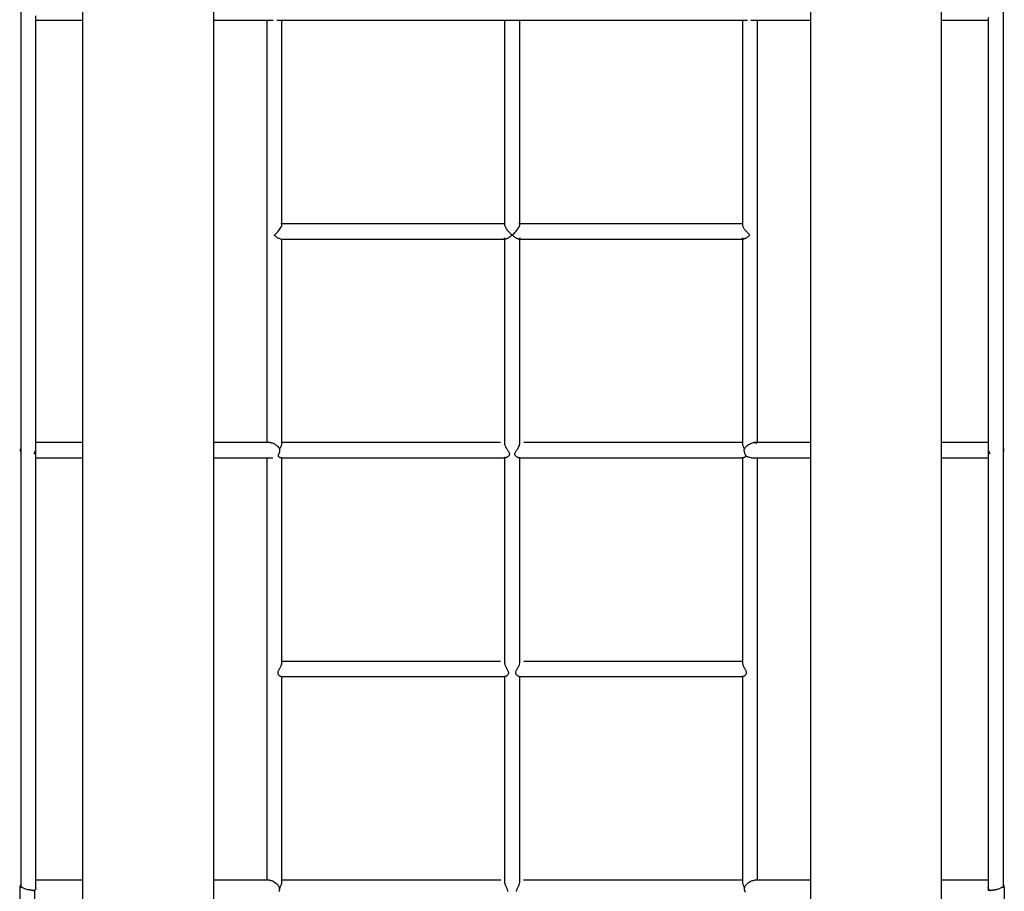
# Model space of a CAD drawing. Units: inches. Extents: x 91 to 209, y 13 to 197.
# Drawn here: x 155 to 165, y 80 to 89 of the extents above; entities that cross this region are included whole.
import ezdxf

# ---------------------------------------------------------------- set-up
doc = ezdxf.new("R2010")
doc.units = ezdxf.units.IN
doc.header["$MEASUREMENT"] = 0
doc.layers.add('Ebene 1', color=7, linetype='Continuous')

# ---------------------------------------------------------------- blocks, each defined once
blk = doc.blocks.new('block 2')
at = {"layer": 'Ebene 1', "color": 179, "lineweight": 25, "true_color": 0x1a171b}
for points in [[(157.128, 64.118), (157.128, 92.573)], [(163.398, 92.571), (163.398, 62.918)], [(155.748, 92.189), (155.748, 64.796)], [(164.778, 63.237), (164.778, 92.187)], [(155.098, 91.192), (155.098, 84.519)], [(165.427, 84.553), (165.427, 91.192)], [(155.258, 84.495), (155.258, 89.098)], [(155.258, 89.053), (155.748, 89.053)], [(157.128, 89.053), (157.75, 89.053)], [(157.684, 89.053), (157.684, 84.615)], [(157.792, 89.053), (160.33, 89.053)], [(157.844, 86.904), (157.844, 89.053)], [(160.184, 89.053), (160.184, 86.904)], [(160.33, 89.053), (162.736, 89.053)], [(160.344, 86.904), (160.344, 89.053)], [(162.684, 89.053), (162.684, 86.904)], [(162.774, 89.053), (163.398, 89.053)], [(162.844, 84.615), (162.844, 89.053)], [(164.778, 89.053), (165.267, 89.053)], [(165.267, 89.081), (165.267, 84.494)], [(157.833, 86.754), (157.815, 86.759), (157.811, 86.761), (157.805, 86.764), (157.799, 86.768), (157.793, 86.771), (157.788, 86.775), (157.782, 86.78), (157.776, 86.784), (157.77, 86.789), (157.767, 86.791), (157.764, 86.794), (157.764, 86.794), (157.764, 86.794), (157.764, 86.794), (157.765, 86.795), (157.765, 86.795), (157.766, 86.796), (157.767, 86.797), (157.767, 86.797), (157.768, 86.798), (157.769, 86.799), (157.771, 86.8), (157.775, 86.805), (157.781, 86.81), (157.791, 86.82), (157.801, 86.831), (157.81, 86.842), (157.819, 86.853), (157.827, 86.864), (157.834, 86.876), (157.839, 86.886), (157.843, 86.896), (157.844, 86.904), (157.842, 86.91), (157.841, 86.911), (157.838, 86.913), (157.836, 86.914), (157.833, 86.914)], [(160.184, 86.914), (157.844, 86.914)], [(160.184, 86.904), (160.184, 86.901), (160.184, 86.898), (160.185, 86.895), (160.186, 86.892), (160.189, 86.884), (160.193, 86.877), (160.198, 86.868), (160.203, 86.861), (160.209, 86.852), (160.216, 86.844), (160.222, 86.836), (160.229, 86.828), (160.236, 86.821), (160.243, 86.814), (160.246, 86.81), (160.25, 86.807), (160.254, 86.803), (160.258, 86.8), (160.26, 86.798), (160.261, 86.796), (160.262, 86.795), (160.263, 86.794), (160.263, 86.794), (160.263, 86.794), (160.262, 86.793), (160.26, 86.792), (160.254, 86.786), (160.247, 86.781), (160.241, 86.776), (160.234, 86.772), (160.228, 86.768), (160.222, 86.764), (160.216, 86.761), (160.21, 86.758), (160.205, 86.756), (160.2, 86.755), (160.196, 86.754), (160.191, 86.755), (160.188, 86.756), (160.186, 86.758), (160.185, 86.759), (160.184, 86.761), (160.184, 86.763), (160.184, 86.765)], [(160.344, 86.765), (160.343, 86.761), (160.342, 86.758), (160.339, 86.756), (160.335, 86.754), (160.331, 86.754), (160.326, 86.755), (160.32, 86.757), (160.314, 86.76), (160.308, 86.763), (160.301, 86.766), (160.294, 86.771), (160.287, 86.776), (160.28, 86.781), (160.273, 86.787), (160.266, 86.793), (160.265, 86.793), (160.264, 86.794), (160.263, 86.794), (160.264, 86.794), (160.266, 86.796), (160.268, 86.798), (160.272, 86.802), (160.275, 86.805), (160.284, 86.813), (160.291, 86.821), (160.299, 86.829), (160.306, 86.837), (160.314, 86.846), (160.32, 86.855), (160.327, 86.864), (160.332, 86.873), (160.337, 86.882), (160.341, 86.89), (160.343, 86.897), (160.344, 86.903), (160.343, 86.908), (160.341, 86.911), (160.34, 86.913), (160.337, 86.914), (160.335, 86.914), (160.333, 86.914)], [(162.684, 86.914), (160.344, 86.914)], [(162.684, 86.904), (162.684, 86.901), (162.684, 86.898), (162.685, 86.896), (162.686, 86.893), (162.688, 86.886), (162.692, 86.879), (162.696, 86.872), (162.7, 86.865), (162.706, 86.857), (162.711, 86.849), (162.717, 86.842), (162.723, 86.835), (162.729, 86.828), (162.736, 86.821), (162.742, 86.814), (162.749, 86.808), (162.756, 86.802), (162.763, 86.795)], [(157.833, 86.754), (160.195, 86.754)], [(157.844, 84.602), (157.844, 86.754)], [(160.184, 86.754), (160.184, 84.602)], [(160.333, 86.754), (162.695, 86.754)], [(160.344, 84.601), (160.344, 86.754)], [(162.763, 86.793), (162.756, 86.787), (162.749, 86.782), (162.742, 86.777), (162.736, 86.773), (162.729, 86.769), (162.723, 86.764), (162.717, 86.761), (162.711, 86.759), (162.706, 86.756), (162.7, 86.755), (162.696, 86.754), (162.692, 86.755), (162.688, 86.756), (162.686, 86.758), (162.685, 86.759), (162.684, 86.761), (162.684, 86.763), (162.684, 86.765)], [(162.684, 86.754), (162.684, 84.602)], [(162.763, 86.795), (162.763, 86.794), (162.763, 86.793)], [(155.096, 84.535), (155.096, 84.544), (155.098, 84.553)], [(155.748, 84.615), (155.258, 84.615)], [(157.72, 84.615), (157.128, 84.615)], [(157.719, 84.615), (157.723, 84.615), (157.73, 84.614), (157.737, 84.613), (157.744, 84.611), (157.751, 84.608), (157.758, 84.605), (157.765, 84.601), (157.778, 84.592), (157.79, 84.583), (157.8, 84.573), (157.808, 84.564), (157.812, 84.56), (157.814, 84.555), (157.817, 84.551), (157.819, 84.547)], [(157.819, 84.547), (157.823, 84.553), (157.827, 84.559), (157.831, 84.565), (157.834, 84.571), (157.839, 84.583), (157.843, 84.594), (157.844, 84.602)], [(160.141, 84.615), (157.844, 84.615)], [(160.184, 84.602), (160.184, 84.599), (160.184, 84.596), (160.185, 84.592), (160.186, 84.589), (160.189, 84.582), (160.192, 84.573), (160.197, 84.566), (160.201, 84.557), (160.206, 84.55), (160.211, 84.543), (160.216, 84.536), (160.22, 84.529), (160.224, 84.523), (160.228, 84.516), (160.231, 84.511), (160.233, 84.506), (160.234, 84.503), (160.235, 84.5), (160.235, 84.498), (160.235, 84.495), (160.235, 84.493), (160.235, 84.491), (160.234, 84.488), (160.234, 84.485), (160.231, 84.481), (160.228, 84.477), (160.225, 84.473), (160.221, 84.469), (160.216, 84.466), (160.211, 84.463), (160.209, 84.461), (160.207, 84.46), (160.204, 84.458), (160.201, 84.457), (160.197, 84.456), (160.192, 84.455), (160.189, 84.455), (160.186, 84.457), (160.185, 84.458), (160.184, 84.459), (160.184, 84.462), (160.184, 84.463)], [(160.344, 84.463), (160.343, 84.461), (160.342, 84.458), (160.339, 84.455), (160.335, 84.455), (160.331, 84.455), (160.326, 84.457), (160.321, 84.46), (160.316, 84.463), (160.311, 84.467), (160.306, 84.47), (160.302, 84.474), (160.298, 84.479), (160.295, 84.483), (160.293, 84.488), (160.292, 84.493), (160.292, 84.496), (160.292, 84.498), (160.293, 84.501), (160.293, 84.504), (160.296, 84.51), (160.299, 84.515), (160.303, 84.522), (160.307, 84.528), (160.312, 84.536), (160.316, 84.543), (160.322, 84.551), (160.327, 84.559), (160.332, 84.568), (160.336, 84.576), (160.34, 84.585), (160.342, 84.592), (160.344, 84.602)], [(162.684, 84.615), (160.386, 84.615)], [(162.684, 84.602), (162.684, 84.599), (162.684, 84.597), (162.685, 84.594), (162.685, 84.591), (162.687, 84.585), (162.691, 84.578), (162.694, 84.571), (162.697, 84.564), (162.701, 84.557), (162.706, 84.551)], [(162.706, 84.551), (162.71, 84.557), (162.715, 84.564), (162.72, 84.569), (162.725, 84.575), (162.732, 84.581), (162.74, 84.588), (162.749, 84.594), (162.758, 84.6), (162.768, 84.605), (162.779, 84.61), (162.789, 84.613), (162.799, 84.615), (162.809, 84.615), (162.817, 84.614), (162.824, 84.612), (162.83, 84.608), (162.831, 84.608)], [(163.398, 84.615), (162.799, 84.615)], [(165.267, 84.615), (164.778, 84.615)], [(165.423, 84.565), (165.427, 84.55), (165.429, 84.535)], [(165.427, 84.521), (165.427, 84.553)], [(155.098, 84.517), (155.096, 84.526), (155.096, 84.535)], [(155.098, 84.517), (155.098, 79.941)], [(155.247, 84.522), (155.243, 84.509), (155.238, 84.496)], [(155.247, 84.522), (155.238, 84.496)], [(155.238, 84.496), (155.24, 84.499), (155.242, 84.502), (155.244, 84.505), (155.245, 84.509), (155.245, 84.511), (155.246, 84.512), (155.246, 84.514), (155.247, 84.516), (155.247, 84.517), (155.247, 84.519), (155.247, 84.521), (155.247, 84.522)], [(155.258, 79.935), (155.258, 84.495)], [(155.258, 84.455), (155.748, 84.455)], [(157.128, 84.455), (157.748, 84.455)], [(157.684, 84.455), (157.684, 80.017)], [(157.819, 84.547), (157.819, 84.542), (157.82, 84.537), (157.82, 84.532), (157.819, 84.526), (157.818, 84.516), (157.816, 84.507), (157.813, 84.498), (157.809, 84.489), (157.807, 84.485), (157.805, 84.482), (157.803, 84.479), (157.801, 84.475)], [(157.84, 84.456), (157.833, 84.455), (157.829, 84.456), (157.824, 84.458), (157.82, 84.46), (157.816, 84.463), (157.812, 84.465), (157.808, 84.469), (157.804, 84.472), (157.801, 84.475)], [(157.835, 84.455), (160.192, 84.455)], [(157.844, 82.3), (157.844, 84.455)], [(160.184, 84.455), (160.184, 82.3)], [(160.335, 84.455), (162.693, 84.455)], [(160.344, 82.3), (160.344, 84.455)], [(162.725, 84.474), (162.722, 84.471), (162.719, 84.469), (162.716, 84.466), (162.713, 84.464), (162.709, 84.462), (162.706, 84.46), (162.703, 84.458), (162.699, 84.457), (162.693, 84.455), (162.688, 84.455), (162.686, 84.457), (162.685, 84.458), (162.684, 84.459), (162.684, 84.46), (162.684, 84.462), (162.684, 84.463)], [(162.684, 84.455), (162.684, 82.3)], [(162.725, 84.474), (162.723, 84.477), (162.72, 84.481), (162.717, 84.484), (162.715, 84.489), (162.711, 84.498), (162.708, 84.507), (162.706, 84.517), (162.704, 84.528), (162.704, 84.534), (162.704, 84.54), (162.705, 84.545), (162.706, 84.551)], [(162.779, 84.455), (162.775, 84.455), (162.761, 84.457), (162.749, 84.461), (162.743, 84.463), (162.737, 84.467), (162.73, 84.47), (162.725, 84.474)], [(162.779, 84.455), (163.398, 84.455)], [(162.844, 80.017), (162.844, 84.455)], [(164.778, 84.455), (165.267, 84.455)], [(165.267, 84.494), (165.267, 79.905)], [(165.278, 84.522), (165.278, 84.521), (165.277, 84.519), (165.278, 84.517), (165.278, 84.516), (165.278, 84.514), (165.278, 84.512), (165.279, 84.511), (165.279, 84.509), (165.281, 84.505), (165.283, 84.502), (165.284, 84.499), (165.286, 84.496)], [(165.286, 84.496), (165.281, 84.509), (165.278, 84.522)], [(165.286, 84.496), (165.278, 84.522)], [(165.429, 84.535), (165.428, 84.526), (165.427, 84.517)], [(165.427, 79.941), (165.427, 84.517)], [(157.838, 82.156), (157.836, 82.156), (157.833, 82.157), (157.83, 82.158), (157.827, 82.16), (157.823, 82.162), (157.819, 82.165), (157.816, 82.168), (157.813, 82.171), (157.811, 82.175), (157.806, 82.182), (157.803, 82.192), (157.803, 82.197), (157.803, 82.201), (157.804, 82.207), (157.806, 82.211), (157.808, 82.217), (157.81, 82.221), (157.813, 82.227), (157.815, 82.232), (157.818, 82.237), (157.821, 82.243), (157.824, 82.248), (157.828, 82.254), (157.831, 82.26), (157.834, 82.266), (157.836, 82.272), (157.838, 82.278), (157.842, 82.289), (157.844, 82.299), (157.844, 82.3)], [(160.142, 82.316), (157.844, 82.316)], [(160.184, 82.3), (160.184, 82.296), (160.185, 82.292), (160.185, 82.288), (160.187, 82.283), (160.188, 82.278), (160.19, 82.273), (160.194, 82.266), (160.198, 82.259), (160.201, 82.251), (160.205, 82.244), (160.209, 82.237), (160.213, 82.23), (160.216, 82.224), (160.219, 82.217), (160.222, 82.211), (160.223, 82.205), (160.225, 82.2), (160.225, 82.194), (160.224, 82.189), (160.222, 82.184), (160.22, 82.179), (160.217, 82.175), (160.214, 82.171), (160.211, 82.168), (160.207, 82.164), (160.204, 82.162), (160.2, 82.16), (160.197, 82.158), (160.193, 82.157), (160.19, 82.156), (160.187, 82.156), (160.185, 82.157), (160.184, 82.159), (160.184, 82.162)], [(160.338, 82.156), (160.332, 82.157), (160.328, 82.159), (160.323, 82.162), (160.319, 82.166), (160.314, 82.17), (160.311, 82.174), (160.307, 82.179), (160.305, 82.184), (160.303, 82.19), (160.303, 82.197), (160.303, 82.203), (160.307, 82.216), (160.314, 82.229), (160.318, 82.235), (160.321, 82.243), (160.325, 82.25), (160.329, 82.258), (160.333, 82.265), (160.336, 82.273), (160.34, 82.28), (160.342, 82.287), (160.344, 82.3)], [(162.684, 82.316), (160.385, 82.316)], [(162.684, 82.3), (162.684, 82.296), (162.684, 82.292), (162.685, 82.288), (162.687, 82.283), (162.688, 82.278), (162.691, 82.273), (162.694, 82.266), (162.697, 82.259), (162.701, 82.251), (162.705, 82.244), (162.709, 82.237), (162.713, 82.23), (162.716, 82.224), (162.719, 82.217), (162.722, 82.211), (162.724, 82.205), (162.724, 82.2), (162.725, 82.194), (162.724, 82.189), (162.722, 82.184), (162.72, 82.179), (162.718, 82.175), (162.714, 82.171), (162.711, 82.168), (162.708, 82.164), (162.704, 82.162), (162.7, 82.16), (162.696, 82.158), (162.693, 82.157), (162.69, 82.156), (162.687, 82.156), (162.685, 82.157), (162.684, 82.159), (162.684, 82.162)], [(157.837, 82.156), (160.19, 82.156)], [(157.844, 79.996), (157.844, 82.156)], [(160.184, 82.156), (160.184, 79.997)], [(160.337, 82.156), (162.69, 82.156)], [(160.344, 79.997), (160.344, 82.156)], [(162.684, 82.156), (162.684, 79.997)], [(155.748, 80.017), (155.258, 80.017)], [(157.714, 80.017), (157.128, 80.017)], [(157.714, 80.017), (157.721, 80.016), (157.728, 80.015), (157.736, 80.013), (157.744, 80.01), (157.752, 80.006), (157.767, 79.997), (157.78, 79.987), (157.785, 79.982), (157.791, 79.977), (157.795, 79.972), (157.8, 79.967), (157.803, 79.961), (157.807, 79.956), (157.81, 79.952), (157.813, 79.946), (157.815, 79.941), (157.816, 79.937), (157.817, 79.932), (157.818, 79.927)], [(160.146, 80.017), (157.844, 80.017)], [(162.684, 80.017), (160.382, 80.017)], [(162.706, 79.935), (162.707, 79.938), (162.708, 79.941), (162.709, 79.944), (162.71, 79.947), (162.714, 79.953), (162.718, 79.96), (162.724, 79.967), (162.73, 79.974), (162.738, 79.982), (162.746, 79.989), (162.755, 79.996), (162.766, 80.002), (162.777, 80.009), (162.789, 80.013), (162.8, 80.015), (162.81, 80.017), (162.811, 80.017)], [(163.398, 80.017), (162.811, 80.017)], [(165.267, 80.017), (164.778, 80.017)], [(155.088, 79.941), (155.088, 75.541)], [(155.115, 79.941), (155.095, 79.941), (155.088, 79.941)], [(155.092, 79.941), (155.094, 79.954), (155.098, 79.967)], [(155.237, 79.905), (155.234, 79.906), (155.233, 79.906), (155.23, 79.907), (155.227, 79.908), (155.225, 79.909), (155.221, 79.909), (155.218, 79.91), (155.215, 79.91), (155.211, 79.911), (155.207, 79.911), (155.203, 79.912), (155.199, 79.912), (155.19, 79.914), (155.181, 79.915), (155.171, 79.917), (155.161, 79.919), (155.152, 79.922), (155.143, 79.925), (155.135, 79.929), (155.127, 79.932), (155.124, 79.934), (155.121, 79.937), (155.118, 79.939), (155.115, 79.941)], [(155.258, 79.935), (155.252, 79.919), (155.237, 79.905)], [(155.248, 75.565), (155.248, 79.913)], [(157.818, 79.927), (157.818, 79.927), (157.818, 79.926), (157.818, 79.926), (157.818, 79.925), (157.818, 79.925), (157.818, 79.924), (157.818, 79.924), (157.818, 79.923), (157.818, 79.923), (157.818, 79.922), (157.818, 79.922), (157.818, 79.922), (157.818, 79.921), (157.818, 79.921), (157.818, 79.92), (157.817, 79.919), (157.817, 79.919), (157.817, 79.919), (157.817, 79.918), (157.817, 79.918), (157.817, 79.917), (157.817, 79.917), (157.817, 79.916), (157.817, 79.916), (157.817, 79.916), (157.817, 79.915), (157.817, 79.915), (157.817, 79.914), (157.816, 79.913), (157.816, 79.913), (157.816, 79.913), (157.816, 79.912), (157.816, 79.912), (157.816, 79.911), (157.816, 79.911), (157.816, 79.91), (157.816, 79.91), (157.815, 79.909), (157.815, 79.908), (157.815, 79.907), (157.815, 79.906), (157.814, 79.906), (157.814, 79.905), (157.814, 79.904), (157.814, 79.903), (157.813, 79.902), (157.813, 79.901), (157.813, 79.9), (157.813, 79.899)], [(157.818, 79.927), (157.82, 79.931), (157.822, 79.935), (157.824, 79.939), (157.825, 79.942), (157.829, 79.95), (157.833, 79.958), (157.836, 79.966), (157.839, 79.974), (157.842, 79.982), (157.843, 79.989), (157.844, 79.997)], [(160.184, 79.997), (160.184, 79.994), (160.184, 79.99), (160.185, 79.987), (160.186, 79.982), (160.187, 79.978), (160.188, 79.974), (160.191, 79.968), (160.193, 79.961), (160.197, 79.954), (160.199, 79.948), (160.202, 79.942), (160.205, 79.935), (160.208, 79.929), (160.21, 79.923), (160.213, 79.917), (160.215, 79.911), (160.216, 79.905), (160.217, 79.898)], [(160.311, 79.897), (160.311, 79.904), (160.313, 79.911), (160.315, 79.918), (160.318, 79.925), (160.32, 79.932), (160.324, 79.939), (160.328, 79.947), (160.331, 79.954), (160.334, 79.962), (160.337, 79.97), (160.34, 79.977), (160.342, 79.984), (160.343, 79.991), (160.344, 79.997)], [(162.684, 79.997), (162.684, 79.994), (162.684, 79.99), (162.685, 79.987), (162.686, 79.983), (162.688, 79.975), (162.691, 79.968), (162.694, 79.959), (162.698, 79.951), (162.7, 79.947), (162.702, 79.943), (162.704, 79.939), (162.706, 79.935)], [(162.716, 79.89), (162.714, 79.895), (162.712, 79.9), (162.71, 79.906), (162.708, 79.911), (162.707, 79.917), (162.706, 79.923), (162.706, 79.929), (162.706, 79.935)], [(165.288, 79.905), (165.27, 79.921), (165.267, 79.941)], [(165.278, 79.923), (165.278, 79.922), (165.278, 79.922), (165.278, 79.922), (165.278, 79.921), (165.277, 79.921), (165.277, 79.92), (165.277, 79.919), (165.277, 79.919), (165.277, 79.919), (165.277, 79.918), (165.277, 79.918), (165.277, 79.917), (165.277, 79.917), (165.277, 79.916), (165.277, 79.916), (165.277, 79.915), (165.277, 79.915), (165.277, 79.915), (165.277, 79.914), (165.277, 79.913), (165.277, 79.913), (165.277, 79.913), (165.276, 79.912), (165.276, 79.912), (165.276, 79.911), (165.276, 79.911), (165.276, 79.911), (165.276, 79.91)], [(165.347, 79.916), (165.342, 79.915), (165.337, 79.914), (165.332, 79.913), (165.327, 79.913), (165.323, 79.912), (165.318, 79.911), (165.316, 79.911), (165.314, 79.911), (165.313, 79.911), (165.31, 79.91), (165.307, 79.91), (165.303, 79.909), (165.3, 79.909), (165.297, 79.908), (165.295, 79.907), (165.292, 79.907), (165.29, 79.906), (165.288, 79.905)], [(165.409, 79.941), (165.406, 79.939), (165.404, 79.937), (165.4, 79.935), (165.397, 79.933), (165.39, 79.929), (165.383, 79.926), (165.374, 79.923), (165.366, 79.92), (165.361, 79.919), (165.356, 79.918), (165.351, 79.917), (165.347, 79.916)], [(165.437, 79.941), (165.429, 79.941), (165.409, 79.941)], [(165.427, 79.967), (165.43, 79.954), (165.432, 79.941)], [(165.437, 75.541), (165.437, 79.941)]]:
    blk.add_lwpolyline(points, dxfattribs=at)

msp = doc.modelspace()

# ---------------------------------------------------------------- block references
at = {"layer": 'Ebene 1'}
msp.add_blockref('block 2', (0, 0), dxfattribs=at)

doc.saveas('drawing.dxf')
